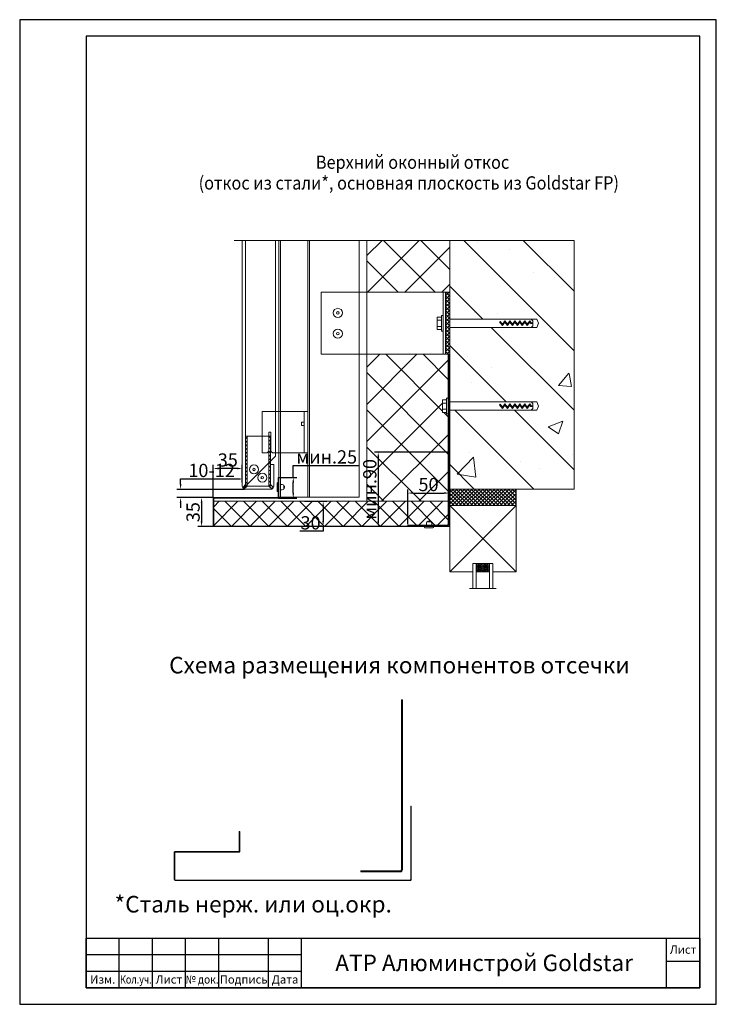
# Model space of a CAD drawing. Units: inches. Extents: x -52552 to -2301, y 8315 to 23110.
# Drawn here: x -40332 to -39492, y 18991 to 20179 of the extents above; entities that cross this region are included whole.
import ezdxf
from ezdxf.enums import TextEntityAlignment as Align

# ---------------------------------------------------------------- set-up
doc = ezdxf.new("R2010")
doc.units = ezdxf.units.IN
doc.header["$LTSCALE"] = 25
doc.layers.get('0').update_dxf_attribs({"lineweight": 13})
doc.layers.add('РАЗМЕРЫ', color=7, linetype='Continuous', lineweight=13)
doc.layers.add('РАМКА', color=7, linetype='Continuous')
doc.styles.add('ARIAL', font='arial.ttf', dxfattribs={"width": 0.9})
doc.styles.get("Standard").update_dxf_attribs({"font": 'simplex.shx', "width": 0.8, "oblique": 12})
doc.styles.add('ГОСТ 2.304', font='CS_Gost2304.shx', dxfattribs={"height": 16})
doc.linetypes.add('ГОСТ 2.303 8', pattern='A,40,[2,GOST 2.303-68.shx,S=1,R=0,X=0,Y=0],-8', length=48)
doc.dimstyles.get("Standard").update_dxf_attribs({"dimtxt": 0.18, "dimasz": 0.18, "dimexe": 0.18, "dimexo": 0.0625, "dimgap": 0.09, "dimtad": 0, "dimtih": 1, "dimtoh": 1, "dimdec": 0, "dimzin": 0, "dimdsep": 46, "dimtxsty": 'Standard', "dimcen": 0.09, "dimadec": 0, "dimazin": 0, "dimtfac": 1, "dimtdec": 4, "dimtofl": 0, "dimtmove": 0, "dimatfit": 3, "dimfxl": 1, "dimtolj": 1, "dimtzin": 0, "dimarcsym": 0})

# ---------------------------------------------------------------- blocks, each defined once
blk = doc.blocks.new('*D237')
at = {"layer": 'DEFPOINTS', "color": 0, "transparency": 16777216}
for p in [(-39990.7, 19598), (-39966.5, 19568), (-39966.5, 19568)]:
    blk.add_point(p, dxfattribs=at)
at = {"layer": 'РАЗМЕРЫ', "color": 0, "lineweight": -2, "transparency": 16777216}
for p, q in [((-39989.2, 19598), (-39962, 19598)), ((-39966.5, 19591.8), (-39966.5, 19574.3)), ((-39968.1, 19568), (-39971, 19568)), ((-39966.5, 19568), (-39966.5, 19561.8)), ((-39966.5, 19561.8), (-39994.7, 19561.8))]:
    blk.add_line(p, q, dxfattribs=at)
at = {"layer": 'РАЗМЕРЫ', "color": 0, "transparency": 16777216}
for points in [[(-39967.6, 19591.8), (-39965.5, 19591.8), (-39966.5, 19598)], [(-39967.6, 19574.3), (-39965.5, 19574.3), (-39966.5, 19568)]]:
    blk.add_solid(points, dxfattribs=at)
at = {"layer": 'РАЗМЕРЫ', "color": 0, "transparency": 16777216, "insert": (-39981.7, 19572), "char_height": 16, "attachment_point": 5, "style": 'ГОСТ 2.304'}
blk.add_mtext('\\A1;30', dxfattribs=at)
blk = doc.blocks.new('*D240')
at = {"layer": 'DEFPOINTS', "color": 0, "transparency": 16777216}
for p in [(-40097.8, 19602.4), (-40113.1, 19567.4), (-40097.8, 19567.4)]:
    blk.add_point(p, dxfattribs=at)
at = {"layer": 'РАЗМЕРЫ', "color": 0, "lineweight": -2, "transparency": 16777216}
for p, q in [((-40099.3, 19602.4), (-40117.6, 19602.4)), ((-40113.1, 19596.2), (-40113.1, 19573.7)), ((-40099.3, 19567.4), (-40117.6, 19567.4))]:
    blk.add_line(p, q, dxfattribs=at)
at = {"layer": 'РАЗМЕРЫ', "color": 0, "transparency": 16777216}
for points in [[(-40114.2, 19596.2), (-40112.1, 19596.2), (-40113.1, 19602.4)], [(-40114.2, 19573.7), (-40112.1, 19573.7), (-40113.1, 19567.4)]]:
    blk.add_solid(points, dxfattribs=at)
at = {"layer": 'РАЗМЕРЫ', "color": 0, "transparency": 16777216, "insert": (-40123.4, 19584.9), "char_height": 16, "attachment_point": 5, "rotation": 90, "style": 'ГОСТ 2.304'}
blk.add_mtext('\\A1;35', dxfattribs=at)
blk = doc.blocks.new('*D241')
at = {"layer": 'DEFPOINTS', "color": 0, "transparency": 16777216}
for p in [(-39814.5, 19607.9), (-39864.5, 19568.6), (-39814.5, 19570.4)]:
    blk.add_point(p, dxfattribs=at)
at = {"layer": 'РАЗМЕРЫ', "color": 0, "lineweight": -2, "transparency": 16777216}
for p, q in [((-39864.5, 19570.2), (-39864.5, 19612.4)), ((-39858.2, 19607.9), (-39820.7, 19607.9)), ((-39814.5, 19572), (-39814.5, 19612.4))]:
    blk.add_line(p, q, dxfattribs=at)
at = {"layer": 'РАЗМЕРЫ', "color": 0, "transparency": 16777216}
for points in [[(-39858.2, 19609), (-39858.2, 19606.9), (-39864.5, 19607.9)], [(-39820.7, 19609), (-39820.7, 19606.9), (-39814.5, 19607.9)]]:
    blk.add_solid(points, dxfattribs=at)
at = {"layer": 'РАЗМЕРЫ', "color": 0, "transparency": 16777216, "insert": (-39839.5, 19618.2), "char_height": 16, "attachment_point": 5, "style": 'ГОСТ 2.304'}
blk.add_mtext('\\A1;50', dxfattribs=at)
blk = doc.blocks.new('*D256')
at = {"layer": 'DEFPOINTS', "color": 0, "transparency": 16777216}
for p in [(-40020.6, 19626.8), (-40022.1, 19601.8), (-40002.6, 19601.8)]:
    blk.add_point(p, dxfattribs=at)
at = {"layer": 'РАЗМЕРЫ', "color": 0, "lineweight": -2, "transparency": 16777216}
for p, q in [((-40002.6, 19626.8), (-40002.6, 19641.3)), ((-40002.6, 19641.3), (-39924.1, 19641.3)), ((-40019, 19626.8), (-39998.1, 19626.8)), ((-40002.6, 19608.1), (-40002.6, 19620.6)), ((-40020.5, 19601.8), (-39998.1, 19601.8))]:
    blk.add_line(p, q, dxfattribs=at)
at = {"layer": 'РАЗМЕРЫ', "color": 0, "transparency": 16777216}
for points in [[(-40003.6, 19620.6), (-40001.5, 19620.6), (-40002.6, 19626.8)], [(-40003.6, 19608.1), (-40001.5, 19608.1), (-40002.6, 19601.8)]]:
    blk.add_solid(points, dxfattribs=at)
at = {"layer": 'РАЗМЕРЫ', "color": 0, "transparency": 16777216, "insert": (-39962.2, 19651.5), "char_height": 16, "attachment_point": 5, "style": 'ГОСТ 2.304'}
blk.add_mtext('\\A1;мин.25', dxfattribs=at)
blk = doc.blocks.new('*D257')
at = {"layer": 'DEFPOINTS', "color": 0, "transparency": 16777216}
for p in [(-39814.5, 19657.4), (-39900.1, 19567.4), (-39820.1, 19567.4)]:
    blk.add_point(p, dxfattribs=at)
at = {"layer": 'РАЗМЕРЫ', "color": 0, "lineweight": -2, "transparency": 16777216}
for p, q in [((-39816, 19657.4), (-39904.6, 19657.4)), ((-39900.1, 19651.2), (-39900.1, 19573.7)), ((-39821.6, 19567.4), (-39904.6, 19567.4))]:
    blk.add_line(p, q, dxfattribs=at)
at = {"layer": 'РАЗМЕРЫ', "color": 0, "transparency": 16777216}
for points in [[(-39901.1, 19651.2), (-39899, 19651.2), (-39900.1, 19657.4)], [(-39901.1, 19573.7), (-39899, 19573.7), (-39900.1, 19567.4)]]:
    blk.add_solid(points, dxfattribs=at)
at = {"layer": 'РАЗМЕРЫ', "color": 0, "transparency": 16777216, "insert": (-39910.3, 19612.4), "char_height": 16, "attachment_point": 5, "rotation": 90, "style": 'ГОСТ 2.304'}
blk.add_mtext('\\A1;мин.90', dxfattribs=at)
blk = doc.blocks.new('*D258')
at = {"layer": 'DEFPOINTS', "color": 0, "transparency": 16777216}
for p in [(-40138.4, 19602.4), (-40097.8, 19602.4), (-40060, 19612.4)]:
    blk.add_point(p, dxfattribs=at)
at = {"layer": 'РАЗМЕРЫ', "color": 0, "lineweight": -2, "transparency": 16777216}
for p, q in [((-40138.4, 19618.7), (-40138.4, 19624.9)), ((-40138.4, 19624.9), (-40066.1, 19624.9)), ((-40061.5, 19612.4), (-40142.9, 19612.4)), ((-40099.3, 19602.4), (-40142.9, 19602.4)), ((-40138.4, 19596.2), (-40138.4, 19589.9))]:
    blk.add_line(p, q, dxfattribs=at)
at = {"layer": 'РАЗМЕРЫ', "color": 0, "transparency": 16777216}
for points in [[(-40139.5, 19618.7), (-40137.4, 19618.7), (-40138.4, 19612.4)], [(-40139.5, 19596.2), (-40137.4, 19596.2), (-40138.4, 19602.4)]]:
    blk.add_solid(points, dxfattribs=at)
at = {"layer": 'РАЗМЕРЫ', "color": 0, "transparency": 16777216, "insert": (-40101.1, 19635.2), "char_height": 16, "attachment_point": 5, "style": 'ГОСТ 2.304'}
blk.add_mtext('\\A1;10-12', dxfattribs=at)
blk = doc.blocks.new('*D259')
at = {"layer": 'DEFPOINTS', "color": 0, "transparency": 16777216}
for p in [(-40099, 19637.5), (-40064, 19619.2), (-40099, 19601.2)]:
    blk.add_point(p, dxfattribs=at)
at = {"layer": 'РАЗМЕРЫ', "color": 0, "lineweight": -2, "transparency": 16777216}
for p, q in [((-40099, 19602.8), (-40099, 19642)), ((-40064, 19620.8), (-40064, 19642)), ((-40070.2, 19637.5), (-40092.7, 19637.5))]:
    blk.add_line(p, q, dxfattribs=at)
at = {"layer": 'РАЗМЕРЫ', "color": 0, "transparency": 16777216}
for points in [[(-40092.7, 19638.6), (-40092.7, 19636.5), (-40099, 19637.5)], [(-40070.2, 19638.6), (-40070.2, 19636.5), (-40064, 19637.5)]]:
    blk.add_solid(points, dxfattribs=at)
at = {"layer": 'РАЗМЕРЫ', "color": 0, "transparency": 16777216, "insert": (-40081.5, 19647.8), "char_height": 16, "attachment_point": 5, "style": 'ГОСТ 2.304'}
blk.add_mtext('\\A1;35', dxfattribs=at)

msp = doc.modelspace()

# ---------------------------------------------------------------- hatches: boundary and pattern name
at = {"ltscale": 100}
h = msp.add_hatch(dxfattribs=at)
h.set_pattern_fill('ANSI37', color=256, scale=10, style=0)
h.set_pattern_definition([(45, (-40680.454, -29275.716), (-22.45064, 22.45064), []), (135, (-40680.454, -29275.716), (-22.45064, -22.45064), [])])
h.paths.add_polyline_path([(-39913.851, 19912.811), (-39813.851, 19912.811), (-39813.851, 19850.311), (-39818.851, 19850.311), (-39821.851, 19850.311), (-39913.851, 19850.311)])
h.paths.add_polyline_path([(-39913.851, 19775.311), (-39821.851, 19775.311), (-39818.851, 19775.311), (-39815.651, 19775.311), (-39815.651, 19722.316), (-39817.651, 19722.316), (-39817.651, 19720.316), (-39822.651, 19720.316), (-39822.051, 19716.564), (-39822.051, 19709.058), (-39822.651, 19705.305), (-39817.651, 19705.305), (-39817.651, 19703.305), (-39815.651, 19703.305), (-39815.651, 19598.011), (-39913.851, 19598.011)])
h = msp.add_hatch(dxfattribs=at)
h.set_pattern_fill('ANSI31', color=256, scale=16, angle=270, style=0)
h.set_pattern_definition([(315, (-91682.47, 17270.017), (35.921024, 35.921024), [])])
h.paths.add_polyline_path([(-39813.851, 19807.811), (-39715.851, 19807.811), (-39708.851, 19807.811), (-39706.851, 19812.811), (-39708.851, 19817.811), (-39715.851, 19817.811), (-39813.851, 19817.811), (-39813.851, 19850.311), (-39813.851, 19912.811), (-39663.851, 19912.811), (-39663.851, 19612.811), (-39733.851, 19612.811), (-39813.851, 19612.811), (-39813.851, 19707.811), (-39715.851, 19707.811), (-39708.851, 19707.811), (-39706.851, 19712.811), (-39708.851, 19717.811), (-39715.851, 19717.811), (-39813.851, 19717.811), (-39813.851, 19775.311)])
h = msp.add_hatch()
h.set_pattern_fill('AR-CONC', color=256, style=0)
h.set_pattern_definition([(50, (-42620.18, -29442.37), (182.18467, -15.9391), [19.05, -209.55]), (355, (-42620.18, -29442.37), (-35.2428, 191.05664), [15.24, -167.64]), (100.451, (-42605, -29443.7), (146.9425, 175.1167), [16.19, -178.09]), (46.1842, (-42620.18, -29391.57), (271.079, -42.0423), [28.575, -314.325]), (96.6356, (-42597.6, -29395.07), (237.4042, 247.4256), [24.285, -267.135]), (351.184, (-42620.18, -29391.57), (237.4046, 247.4251), [22.86, -251.46]), (21, (-42594.78, -29404.27), (151.6149, -102.2655), [19.05, -209.55]), (326, (-42594.78, -29404.27), (61.802, 184.188), [15.24, -167.64]), (71.4514, (-42582.15, -29412.79), (213.4165, 81.92286), [16.19, -178.09]), (37.5, (-42620.18, -29442.366), (3.0886, 84.55504), [0, -165.608, 0, -170.18, 0, -168.275]), (7.5, (-42620.18, -29442.37), (66.81966, 100.18057), [0, -97.028, 0, -161.798, 0, -64.135]), (327.5, (-42676.82, -29442.366), (135.590595, -5.72874), [0, -63.5, 0, -198.12, 0, -262.89]), (317.5, (-42702.22, -29442.37), (148.12918, 25.4265), [0, -82.55, 0, -131.572, 0, -186.69])])
h.paths.add_polyline_path([(-39813.851, 19807.811), (-39715.851, 19807.811), (-39708.851, 19807.811), (-39706.851, 19812.811), (-39708.851, 19817.811), (-39715.851, 19817.811), (-39813.851, 19817.811), (-39813.851, 19850.311), (-39813.851, 19912.811), (-39663.851, 19912.811), (-39663.851, 19612.811), (-39733.851, 19612.811), (-39813.851, 19612.811), (-39813.851, 19707.811), (-39715.851, 19707.811), (-39708.851, 19707.811), (-39706.851, 19712.811), (-39708.851, 19717.811), (-39715.851, 19717.811), (-39813.851, 19717.811), (-39813.851, 19775.311)])
h = msp.add_hatch()
h.set_pattern_fill('ANSI37', color=256, style=0)
h.set_pattern_definition([(45, (-37854.425, -28797.766), (-2.24506403, 2.24506403), []), (135, (-37854.425, -28797.766), (-2.24506403, -2.24506403), [])])
h.paths.add_polyline_path([(-39818.851, 19775.311), (-39818.851, 19850.311), (-39813.851, 19850.311), (-39813.851, 19775.311)])
h = msp.add_hatch()
h.set_pattern_fill('ANSI31', color=256, style=0)
h.set_pattern_definition([(45, (-39734.425, -29024.166), (-2.24506403, 2.24506403), [])])
h.paths.add_polyline_path([(-40031.986, 19616.411), (-40057.986, 19616.411), (-40057.986, 19676.411), (-40031.986, 19676.411)])
h.paths.add_polyline_path([(-40029.986, 19616.411), (-40059.986, 19616.411), (-40059.986, 19676.411), (-40029.986, 19676.411)])
h = msp.add_hatch()
h.set_pattern_fill('ANSI37', color=256, style=0)
h.set_pattern_definition([(45, (-42620.7805, -29442.3664), (-2.24506403, 2.24506403), []), (135, (-42620.7805, -29442.3664), (-2.24506403, -2.24506403), [])])
h.paths.add_polyline_path([(-39813.851, 19612.811), (-39733.851, 19612.811), (-39733.851, 19592.811), (-39813.851, 19592.811)])
h = msp.add_hatch(dxfattribs=at)
h.set_pattern_fill('ANSI37', color=256, scale=5, style=0)
h.set_pattern_definition([(45, (-42165.053, -29150.202), (-11.22532, 11.22532), []), (135, (-42165.053, -29150.202), (-11.22532, -11.22532), [])])
h.paths.add_polyline_path([(-40098.386, 19598.011), (-39815.651, 19598.011), (-39815.651, 19570.411, -0.41421356), (-39816.851, 19569.211), (-39835.851, 19569.211, 0.24915533), (-39836.351, 19573.211), (-39837.119, 19573.211, 0.57735027), (-39840.583, 19573.211), (-39841.351, 19573.211, 0.24915533), (-39841.851, 19569.211), (-39863.851, 19569.211), (-39863.851, 19568.011), (-40097.786, 19568.011, -0.41421356), (-40098.386, 19568.611)])
h = msp.add_hatch()
h.set_pattern_fill('HEX', color=256, scale=0.2, style=0)
h.set_pattern_definition([(0, (-42620.1805, -29562.3664), (0, 1.099852), [0.635, -1.27]), (120, (-42620.1805, -29562.3664), (-0.952499772, -0.549926), [0.635, -1.27]), (60, (-42619.5455, -29562.3664), (-0.952499772, 0.549926), [0.635, -1.27])])
h.paths.add_polyline_path([(-39781.851, 19522.811), (-39765.851, 19522.811), (-39765.851, 19512.811), (-39781.851, 19512.811)])

# ---------------------------------------------------------------- linework, layer by layer
at = {"linetype": 'ГОСТ 2.303 8', "ltscale": 0.04}
for p, q in [((-40073.851, 19912.811), (-39663.851, 19912.811)), ((-39663.851, 19912.811), (-39663.851, 19612.811)), ((-39789.851, 19492.811), (-39757.851, 19492.811))]:
    msp.add_line(p, q, dxfattribs=at)
for p, q in [((-40017.986, 19912.811), (-40017.986, 19603.011)), ((-39984.986, 19912.811), (-39984.986, 19603.011)), ((-39982.986, 19912.811), (-39982.986, 19603.011)), ((-39813.851, 19592.811), (-39733.851, 19512.811)), ((-39813.851, 19512.811), (-39733.851, 19592.811)), ((-39781.851, 19522.811), (-39781.851, 19492.811)), ((-39765.851, 19522.811), (-39765.851, 19492.811))]:
    msp.add_line(p, q)
at = {"ltscale": 100}
for p, q in [((-39922.986, 19834.811), (-39922.986, 19834.811)), ((-39663.851, 19612.811), (-39813.851, 19612.811))]:
    msp.add_line(p, q, dxfattribs=at)
for points in [[(-40059.986, 19912.811), (-40059.986, 19618.297), (-40063.064, 19615.219, 0.21103628), (-40061.178, 19613.333), (-40058.101, 19616.411), (-40031.872, 19616.411), (-40028.795, 19613.333, 0.21103628), (-40026.909, 19615.219), (-40029.986, 19618.297), (-40029.986, 19642.411), (-40025.986, 19642.411), (-40025.986, 19616.411, -0.41421362), (-40029.986, 19612.411), (-40059.986, 19612.411, -0.41421358), (-40063.986, 19616.411), (-40063.986, 19912.811)], [(-39864.451, 19569.211), (-39864.451, 19568.011), (-39816.851, 19568.011, 0.41421358), (-39814.451, 19570.411), (-39814.451, 19775.311), (-39815.651, 19775.311), (-39815.651, 19570.411, -0.4142136), (-39816.851, 19569.211), (-39864.451, 19569.211)], [(-39815.051, 19567.411), (-40097.786, 19567.411, -0.41421325), (-40098.986, 19568.611), (-40098.986, 19601.211, -0.41421359), (-40097.786, 19602.411), (-40021.186, 19602.411, 0.41421428), (-40020.586, 19603.011), (-40020.586, 19626.811), (-40019.986, 19626.811), (-40019.986, 19603.011, -0.41421358), (-40021.186, 19601.811), (-40097.786, 19601.811, 0.41421428), (-40098.386, 19601.211), (-40098.386, 19568.611, 0.41421335), (-40097.786, 19568.011), (-39815.051, 19568.011, 0.41421359), (-39814.451, 19568.611), (-39814.451, 19657.411), (-39813.851, 19657.411), (-39813.851, 19568.611, -0.41421358), (-39815.051, 19567.411)], [(-39920.96, 19152.101), (-39920.96, 19150.901), (-39873.36, 19150.901, 0.41421358), (-39870.96, 19153.301), (-39870.96, 19358.401), (-39872.16, 19358.401), (-39872.16, 19153.301, -0.4142136), (-39873.36, 19152.101), (-39920.96, 19152.101)], [(-39861.56, 19140.301), (-40144.895, 19140.301, -0.41421325), (-40146.095, 19141.501), (-40146.095, 19174.101, -0.41421359), (-40144.895, 19175.301), (-40068.295, 19175.301, 0.41421428), (-40067.695, 19175.901), (-40067.695, 19199.701), (-40067.095, 19199.701), (-40067.095, 19175.901, -0.41421358), (-40068.295, 19174.701), (-40144.895, 19174.701, 0.41421428), (-40145.495, 19174.101), (-40145.495, 19141.501, 0.41421335), (-40144.895, 19140.901), (-39861.56, 19140.901, 0.41421359), (-39860.96, 19141.501), (-39860.96, 19230.301), (-39860.36, 19230.301), (-39860.36, 19141.501, -0.41421358), (-39861.56, 19140.301)]]:
    msp.add_lwpolyline(points, format="xyb")
for points in [[(-40062.32, 19614.077), (-40023.986, 19652.411), (-40023.986, 19912.811)], [(-39922.986, 19912.811), (-39922.986, 19603.011), (-40019.986, 19603.011), (-40019.986, 19912.811)], [(-39984.986, 19706.411), (-40039.986, 19706.411), (-40039.986, 19656.411), (-40033.986, 19656.411), (-40031.986, 19658.411), (-40031.986, 19681.411), (-40029.486, 19681.411), (-40029.486, 19658.411), (-40027.486, 19656.411), (-39984.986, 19656.411), (-39984.986, 19706.411)], [(-39986.486, 19656.411), (-39986.486, 19656.411), (-39989.486, 19656.411), (-39989.486, 19706.411), (-39986.486, 19706.411), (-39986.486, 19706.411)], [(-39785.851, 19512.811), (-39813.851, 19512.811), (-39813.851, 19592.811), (-39733.851, 19592.811), (-39733.851, 19512.811), (-39761.851, 19512.811)], [(-39785.851, 19492.811), (-39785.851, 19522.811), (-39761.851, 19522.811), (-39761.851, 19492.811)]]:
    msp.add_lwpolyline(points)
for points in [[(-39913.851, 19912.811), (-39913.851, 19598.011)], [(-39813.851, 19912.811), (-39813.851, 19612.811)], [(-39818.851, 19775.311), (-39818.851, 19850.311), (-39968.851, 19850.311), (-39968.851, 19775.311), (-39968.851, 19775.311), (-39968.851, 19775.311), (-39818.851, 19775.311)], [(-39706.851, 19812.811), (-39708.851, 19817.811), (-39813.851, 19817.811), (-39813.851, 19807.811), (-39708.851, 19807.811), (-39706.851, 19812.811)], [(-39713.851, 19812.311), (-39716.101, 19812.311), (-39717.351, 19813.977), (-39720.351, 19809.977), (-39723.351, 19813.977), (-39726.351, 19809.977), (-39729.351, 19813.977), (-39732.351, 19809.977), (-39735.351, 19813.977), (-39738.351, 19809.977), (-39741.351, 19813.977), (-39744.351, 19809.977), (-39747.351, 19813.977), (-39750.351, 19809.977), (-39753.751, 19814.511), (-39752.951, 19815.111), (-39750.351, 19811.644), (-39747.351, 19815.644), (-39744.351, 19811.644), (-39741.351, 19815.644), (-39738.351, 19811.644), (-39735.351, 19815.644), (-39732.351, 19811.644), (-39729.351, 19815.644), (-39726.351, 19811.644), (-39723.351, 19815.644), (-39720.351, 19811.644), (-39717.351, 19815.644), (-39715.601, 19813.311), (-39713.851, 19813.311)], [(-39706.851, 19712.811), (-39708.851, 19717.811), (-39813.851, 19717.811), (-39813.851, 19707.811), (-39708.851, 19707.811), (-39706.851, 19712.811)], [(-39713.851, 19712.311), (-39716.101, 19712.311), (-39717.351, 19713.977), (-39720.351, 19709.977), (-39723.351, 19713.977), (-39726.351, 19709.977), (-39729.351, 19713.977), (-39732.351, 19709.977), (-39735.351, 19713.977), (-39738.351, 19709.977), (-39741.351, 19713.977), (-39744.351, 19709.977), (-39747.351, 19713.977), (-39750.351, 19709.977), (-39753.751, 19714.511), (-39752.951, 19715.111), (-39750.351, 19711.644), (-39747.351, 19715.644), (-39744.351, 19711.644), (-39741.351, 19715.644), (-39738.351, 19711.644), (-39735.351, 19715.644), (-39732.351, 19711.644), (-39729.351, 19715.644), (-39726.351, 19711.644), (-39723.351, 19715.644), (-39720.351, 19711.644), (-39717.351, 19715.644), (-39715.601, 19713.311), (-39713.851, 19713.311)]]:
    msp.add_lwpolyline(points, dxfattribs=at)
for points in [[(-39821.851, 19850.311), (-39818.851, 19850.311), (-39818.851, 19775.311), (-39821.851, 19775.311)], [(-39989.486, 19689.411), (-39989.486, 19693.411), (-39992.486, 19693.411), (-39992.486, 19689.411)], [(-40029.986, 19676.411), (-40059.986, 19676.411), (-40059.986, 19616.411), (-40029.986, 19616.411)], [(-40031.986, 19616.411), (-40057.986, 19616.411), (-40057.986, 19676.411), (-40031.986, 19676.411)], [(-39733.851, 19592.811), (-39813.851, 19592.811), (-39813.851, 19612.811), (-39733.851, 19612.811)], [(-40098.386, 19568.011), (-39814.451, 19568.011), (-39814.451, 19598.011), (-40098.386, 19598.011)], [(-39781.851, 19522.811), (-39765.851, 19522.811), (-39765.851, 19512.811), (-39781.851, 19512.811)]]:
    msp.add_lwpolyline(points, close=True)
for points in [[(-39818.851, 19775.311), (-39818.851, 19850.311), (-39813.851, 19850.311), (-39813.851, 19775.311)], [(-39823.851, 19805.305), (-39823.851, 19820.316), (-39828.851, 19820.316), (-39828.851, 19805.305)], [(-39828.851, 19809.058), (-39828.851, 19816.564), (-39823.851, 19816.564), (-39823.851, 19809.058)], [(-39823.851, 19803.305), (-39823.851, 19822.316), (-39821.851, 19822.316), (-39821.851, 19803.305)], [(-39715.851, 19807.811), (-39713.851, 19809.811), (-39713.851, 19815.811), (-39715.851, 19817.811), (-39813.851, 19817.811), (-39813.851, 19807.811)], [(-39817.651, 19703.305), (-39817.651, 19722.316), (-39815.651, 19722.316), (-39815.651, 19703.305)], [(-39817.651, 19705.305), (-39817.651, 19720.316), (-39822.651, 19720.316), (-39822.651, 19705.305)], [(-39822.651, 19709.058), (-39822.651, 19716.564), (-39817.651, 19716.564), (-39817.651, 19709.058)], [(-39715.851, 19707.811), (-39713.851, 19709.811), (-39713.851, 19715.811), (-39715.851, 19717.811), (-39813.851, 19717.811), (-39813.851, 19707.811)]]:
    msp.add_lwpolyline(points, close=True, dxfattribs=at)
for points in [[(-40022.086, 19619.511, -0.41421369), (-40021.086, 19620.511), (-40020.586, 19620.511), (-40020.586, 19609.511), (-40021.086, 19609.511, -0.4142135), (-40022.086, 19610.511)], [(-39843.351, 19565.911, -0.41421369), (-39844.351, 19566.911), (-39844.351, 19567.411), (-39833.351, 19567.411), (-39833.351, 19566.911, -0.4142135), (-39834.351, 19565.911)]]:
    msp.add_lwpolyline(points, format="xyb", close=True, dxfattribs=at)
for points in [[(-40013.986, 19613.279), (-40013.986, 19617.511, 0.24915533), (-40017.986, 19618.011), (-40017.986, 19612.011, 0.24915533), (-40013.986, 19612.511), (-40013.986, 19613.279, 0.57735027), (-40013.986, 19616.743, 0.10287976)], [(-39837.119, 19573.211), (-39841.351, 19573.211, 0.24915533), (-39841.851, 19569.211), (-39835.851, 19569.211, 0.24915533), (-39836.351, 19573.211), (-39837.119, 19573.211, 0.57735027), (-39840.583, 19573.211, 0.10287976)]]:
    msp.add_lwpolyline(points, format="xyb", dxfattribs=at)
for centre, radius in [((-39948.851, 19825.311), 5.5), ((-39948.851, 19825.311), 1.5), ((-39948.851, 19800.311), 5.5), ((-39948.851, 19800.311), 1.5), ((-40049.986, 19636.411), 5.5), ((-40049.986, 19636.411), 1.5), ((-40039.986, 19626.411), 5.5), ((-40039.986, 19626.411), 1.5)]:
    msp.add_circle(centre, radius)
at = {"layer": 'DEFPOINTS', "ltscale": 100}
msp.add_lwpolyline([(-40332.446, 18991.062), (-39492.446, 18991.062), (-39492.446, 20179.062), (-40332.446, 20179.062)], close=True, dxfattribs=at)
at = {"layer": 'РАМКА', "lineweight": 30}
for p, q in [((-40212.446, 19011.062), (-40212.446, 19071.062)), ((-40172.446, 19011.062), (-40172.446, 19071.062)), ((-40132.446, 19011.062), (-40132.446, 19071.062)), ((-40092.446, 19011.062), (-40092.446, 19071.062)), ((-40032.446, 19011.062), (-40032.446, 19071.062)), ((-39992.446, 19011.062), (-39992.446, 19071.062)), ((-39552.446, 19011.062), (-39552.446, 19071.062)), ((-40252.446, 19051.062), (-39992.446, 19051.062)), ((-39552.446, 19043.062), (-39512.446, 19043.062)), ((-40252.446, 19031.062), (-39992.446, 19031.062))]:
    msp.add_line(p, q, dxfattribs=at)
at = {"layer": 'РАМКА', "lineweight": 30, "ltscale": 100}
msp.add_lwpolyline([(-40252.446, 19011.062), (-39512.446, 19011.062), (-39512.446, 20159.062), (-40252.446, 20159.062)], close=True, dxfattribs=at)
at = {"layer": 'РАМКА', "lineweight": 30}
msp.add_lwpolyline([(-40252.446, 19071.062), (-39512.446, 19071.062), (-39512.446, 19011.062), (-40252.446, 19011.062)], close=True, dxfattribs=at)

# ---------------------------------------------------------------- texts
at = {"style": 'ARIAL', "width": 0.9}
for s, p in [('Верхний оконный откос', (-39975.346, 19999.127)), ('(откос из стали*, основная плоскость из Goldstar FP)', (-40116.662, 19974.127))]:
    msp.add_text(s, height=16, dxfattribs=at).set_placement(p)
at = {"color": 7, "lineweight": 25, "ltscale": 4, "style": 'ГОСТ 2.304'}
for s, p in [('Схема размещения компонентов отсечки', (-40152.247, 19390.287)), ('*Сталь нерж. или оц.окр.', (-40218.021, 19101.851))]:
    msp.add_text(s, height=20, dxfattribs=at).set_placement(p)
at = {"layer": 'РАМКА', "color": 7, "lineweight": 25, "ltscale": 4, "style": 'ГОСТ 2.304'}
for s, height, p in [('Лист', 10, (-39532.446, 19057.062)), ('АТР Алюминстрой Goldstar', 20, (-39772.446, 19041.062)), ('Изм.', 10, (-40232.446, 19021.062)), ('Лист', 10, (-40152.446, 19021.062)), ('Подпись', 10, (-40062.446, 19021.062)), ('Дата', 10, (-40012.446, 19021.062))]:
    msp.add_text(s, height=height, dxfattribs=at).set_placement(p, align=Align.MIDDLE_CENTER)
for s, width, p in [('Кол.уч.', 0.8, (-40192.446, 19021.062)), ('№ док.', 0.9, (-40112.446, 19021.062))]:
    msp.add_text(s, height=10, dxfattribs=dict(at, width=width)).set_placement(p, align=Align.MIDDLE_CENTER)

# ---------------------------------------------------------------- dimensions: what is measured, and where the dimension line sits
at = {"layer": 'РАЗМЕРЫ'}
for base, p1, p2, text, picture, middle in [((-40002.587, 19601.811), (-40020.586, 19626.811), (-40022.108, 19601.811), 'мин.25', '*D256', (-39962.242, 19641.265)), ((-40138.44, 19602.411), (-40059.986, 19612.411), (-40097.786, 19602.411), '10-12', '*D258', (-40101.143, 19624.911))]:
    dim = msp.add_linear_dim(base=base, p1=p1, p2=p2, angle=90, text=text, dimstyle='Standard', override={"dimscale": 25, "dimtxt": 0.25, "dimasz": 0.25, "dimtad": 1, "dimtih": 0, "dimlfac": 1, "dimtxsty": 'ГОСТ 2.304', "dimsah": 1, "dimtolj": 1}, dxfattribs=at)
    dim.commit()
    dim.dimension.update_dxf_attribs({"geometry": picture, "text_midpoint": middle, "dimtype": 160})
for base, p1, p2, picture, middle in [((-40098.986, 19637.512), (-40063.986, 19619.219), (-40098.986, 19601.211), '*D259', (-40081.486, 19647.762)), ((-39814.451, 19607.911), (-39864.451, 19568.611), (-39814.451, 19570.411), '*D241', (-39839.451, 19618.161))]:
    dim = msp.add_linear_dim(base=base, p1=p1, p2=p2, dimstyle='Standard', override={"dimscale": 25, "dimtxt": 0.25, "dimasz": 0.25, "dimtad": 1, "dimtih": 0, "dimlfac": 1, "dimtxsty": 'ГОСТ 2.304', "dimsah": 1, "dimtolj": 1}, dxfattribs=at)
    dim.commit()
    dim.dimension.update_dxf_attribs({"geometry": picture, "text_midpoint": middle})
dim = msp.add_linear_dim(base=(-39900.074, 19567.411), p1=(-39814.451, 19657.411), p2=(-39820.075, 19567.411), angle=90, text='мин.90', dimstyle='Standard', override={"dimscale": 25, "dimtxt": 0.25, "dimasz": 0.25, "dimtad": 1, "dimtih": 0, "dimlfac": 1, "dimtxsty": 'ГОСТ 2.304', "dimsah": 1, "dimtolj": 1}, dxfattribs=at)
dim.commit()
dim.dimension.update_dxf_attribs({"geometry": '*D257', "text_midpoint": (-39910.324, 19612.411)})
for base, p1, p2, picture, middle in [((-40113.144, 19567.411), (-40097.786, 19602.411), (-40097.786, 19567.411), '*D240', (-40123.394, 19584.911)), ((-39966.526, 19568.011), (-39990.74, 19598.011), (-39966.526, 19568.011), '*D237', (-39981.729, 19572.011))]:
    dim = msp.add_linear_dim(base=base, p1=p1, p2=p2, angle=90, dimstyle='Standard', override={"dimscale": 25, "dimtxt": 0.25, "dimasz": 0.25, "dimtad": 1, "dimtih": 0, "dimlfac": 1, "dimtxsty": 'ГОСТ 2.304', "dimsah": 1, "dimtolj": 1}, dxfattribs=at)
    dim.commit()
    dim.dimension.update_dxf_attribs({"geometry": picture, "text_midpoint": middle})

doc.saveas('drawing.dxf')
